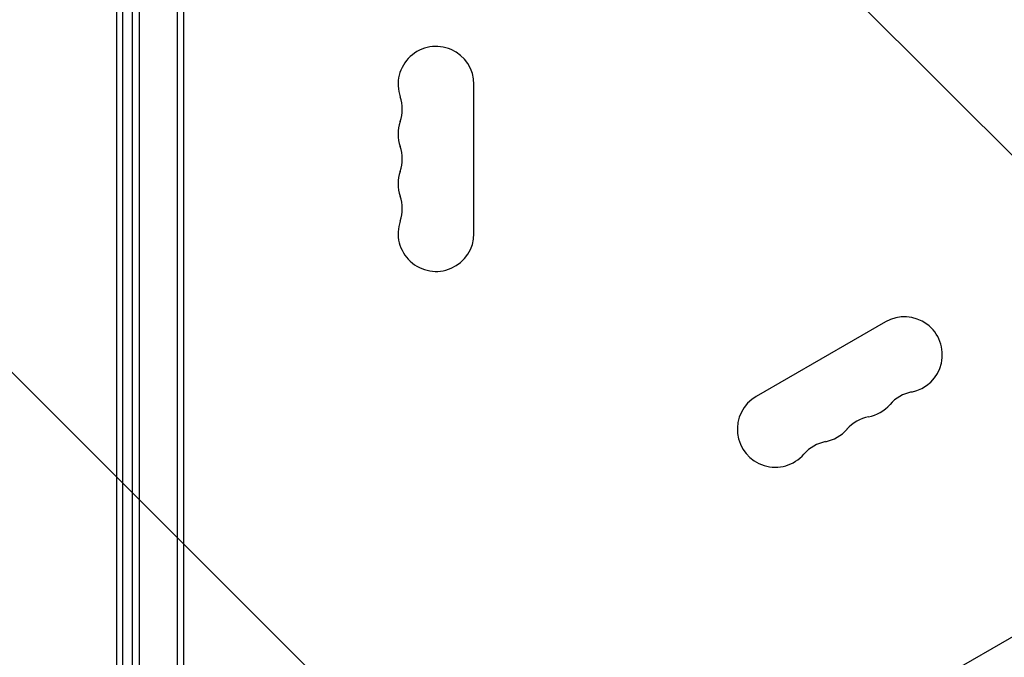
# Model space of a CAD drawing. Units: millimetres. Extents: x -5203 to 7683, y -8908 to 5194.
# Drawn here: x 895 to 1259, y -359 to -124 of the extents above; entities that cross this region are included whole.
import ezdxf

# ---------------------------------------------------------------- set-up
doc = ezdxf.new("R2010")
doc.units = ezdxf.units.MM
doc.header["$LTSCALE"] = 20
doc.linetypes.add('HIDDEN', pattern=[9.525, 6.35, -3.175])
doc.layers.add('2d', color=230, linetype='Continuous')
doc.layers.add('AS-Free_Space_Hatch', color=31, linetype='HIDDEN')

msp = doc.modelspace()

# ---------------------------------------------------------------- hatches: boundary and pattern name
at = {"layer": 'AS-Free_Space_Hatch'}
h = msp.add_hatch(dxfattribs=at)
h.set_pattern_fill('ANSI31', color=256, scale=100)
h.set_pattern_definition([(135, (1893.6, 540.87), (-224.506, -224.506), [])])
edge = h.paths.add_edge_path()
edge.add_line((1893.6, 1540.87), (2490.73, 1540.87))
edge.add_arc((4238.28, 56.52), 2292.87, 91.71381, 139.65588, ccw=False)
edge.add_line((4169.71, 2348.36), (5653.35, 2392.75))
edge.add_arc((5683.26, 1393.2), 1000, -88.28619, 91.71381, ccw=False)
edge.add_line((5713.16, 393.65), (4537.47, 358.47))
edge.add_arc((4618.62, -759.69), 1121.1, 94.15082, 132.57984)
edge.add_arc((2512.95, 1531.84), 1990.97, 274.43078, 312.57984, ccw=False)
edge.add_line((2666.76, -453.18), (3307.91, -1565.47))
edge.add_arc((2441.89, -2065.47), 1000, -146.94239, 30, ccw=False)
edge.add_line((1603.76, -2610.95), (550.27, -786.24))
edge.add_arc((1416.29, -286.24), 1000, 121.49117, 210, ccw=False)
edge.add_arc((1893.6, 540.87), 1000, 90, 178.53262, ccw=False)

# ---------------------------------------------------------------- linework, layer by layer
at = {"layer": '2d'}
for p, q in [((937.04, -488), (937.04, 488)), ((939.54, 488.06), (939.54, -488.06)), ((953.54, 488.47), (953.54, -488.47)), ((956.04, -488.2), (956.04, 488.2)), ((931.25, -436.95), (931.25, 400.12)), ((933.51, -436.75), (933.51, 401.05)), ((1063.04, -202.5), (1063.04, -147.5)), ((1224.1, -372.95), (1585.02, -164.58)), ((1214.82, -235.13), (1167.19, -262.63))]:
    msp.add_line(p, q, dxfattribs=at)
for centre, start, end in [((1049.04, -147.5), 0, 199.1099), ((1022.58, -156.67), 340.8901, 19.1099), ((1049.04, -165.83), 160.8901, 199.1099), ((1022.58, -175), 340.8901, 19.1099), ((1049.04, -184.17), 160.8901, 199.1099), ((1022.58, -193.33), 340.8901, 19.1099), ((1049.04, -202.5), 160.8901, 0), ((1221.82, -247.26), 280.8901, 120), ((1227.11, -274.75), 100.8901, 139.1099), ((1174.19, -274.76), 120, 319.1099), ((1205.94, -256.42), 280.8901, 319.1099), ((1211.23, -283.92), 100.8901, 139.1099), ((1190.07, -265.59), 280.8901, 319.1099), ((1195.36, -293.08), 100.8901, 139.1099)]:
    msp.add_arc(centre, 14, start, end, dxfattribs=at)
msp.add_open_spline([(1428.86, -277.73), (1409.37, -288.76), (1389.81, -299.53), (1350.59, -320.59), (1330.93, -330.88), (1290.91, -351.34), (1270.56, -361.5), (1250.21, -371.43)], degree=3, knots=[0, 0, 0, 0, 0.25, 0.25, 0.5, 0.5, 0.7583116, 0.7583116, 0.7583116, 0.7583116], dxfattribs=at)
msp.add_open_spline([(1430.09, -280.05), (1371.35, -313.15), (1311.48, -344.19), (1251.17, -373.52)], degree=3, dxfattribs=at)

doc.saveas('drawing.dxf')
